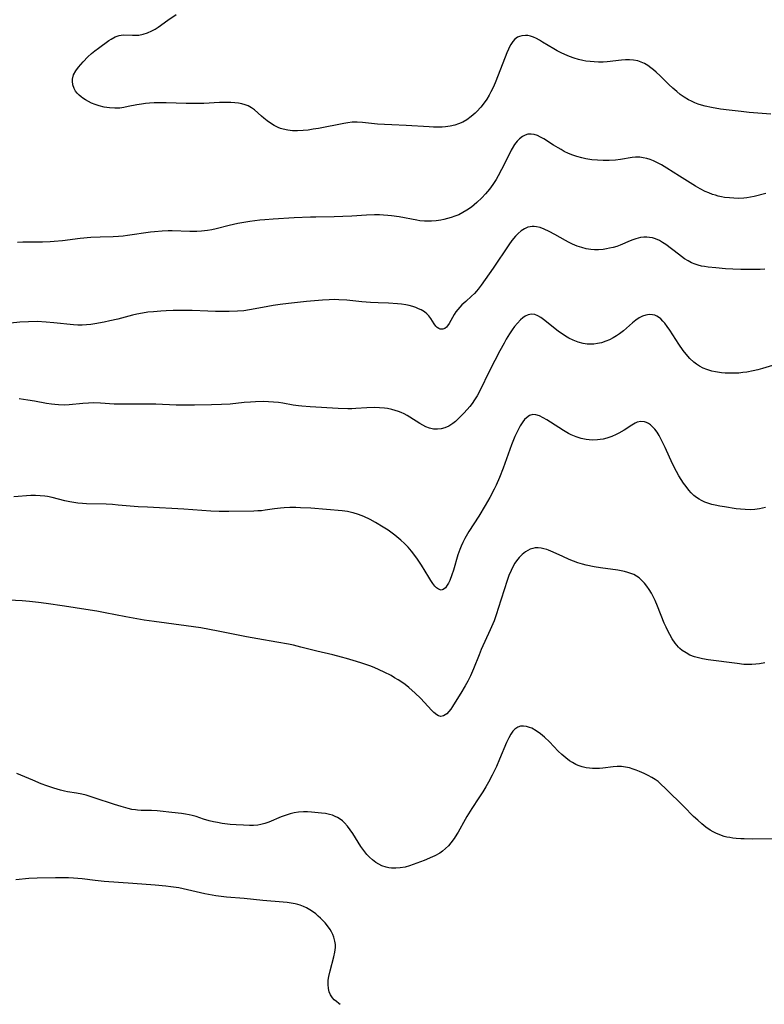
# Model space of a CAD drawing. Units: inches. Extents: x 2072285 to 2077732, y 164111 to 169572.
# Drawn here: x 2075555 to 2075679, y 164197 to 164361 of the extents above; entities that cross this region are included whole.
import ezdxf

# ---------------------------------------------------------------- set-up
doc = ezdxf.new("R2010")
doc.units = ezdxf.units.IN
doc.header["$MEASUREMENT"] = 0
doc.layers.add('c_08_T15S_R19E', color=95, linetype='Continuous')

msp = doc.modelspace()

# ---------------------------------------------------------------- linework, layer by layer
at = {"layer": 'c_08_T15S_R19E', "elevation": 1054}
msp.add_lwpolyline([(2075608.42, 164196.51), (2075608.23, 164196.65), (2075607.81, 164196.97), (2075607.47, 164197.28), (2075607.16, 164197.62), (2075606.84, 164198.09), (2075606.61, 164198.61), (2075606.48, 164199.15), (2075606.43, 164199.81), (2075606.46, 164200.53), (2075606.55, 164201.18), (2075606.75, 164202.08), (2075607.41, 164204.44), (2075607.57, 164205.22), (2075607.66, 164206), (2075607.65, 164206.52), (2075607.58, 164207.03), (2075607.38, 164207.75), (2075607.2, 164208.17), (2075606.99, 164208.59), (2075606.75, 164209), (2075606.48, 164209.4), (2075605.92, 164210.11), (2075605.56, 164210.51), (2075605.19, 164210.89), (2075604.8, 164211.25), (2075604.39, 164211.6), (2075603.65, 164212.15), (2075602.85, 164212.62), (2075602.31, 164212.87), (2075601.76, 164213.07), (2075601.37, 164213.19), (2075600.93, 164213.3), (2075600.28, 164213.42), (2075599.62, 164213.52), (2075598.95, 164213.59), (2075595.54, 164213.84), (2075592.43, 164214.19), (2075589.46, 164214.43), (2075587.67, 164214.64), (2075586.49, 164214.83), (2075585.86, 164214.96), (2075582.99, 164215.63), (2075581.5, 164215.94), (2075580.19, 164216.14), (2075579.33, 164216.24), (2075577.59, 164216.41), (2075573.87, 164216.71), (2075569.08, 164217.02), (2075567.55, 164217.18), (2075565.37, 164217.44), (2075563.95, 164217.56), (2075563.12, 164217.61), (2075562.4, 164217.63), (2075560.92, 164217.64), (2075557.9, 164217.58), (2075556.47, 164217.5), (2075554.32, 164217.3)], dxfattribs=at)
at = {"layer": 'c_08_T15S_R19E'}
for points in [[(2075632.48, 164347.03, 1068), (2075631.9, 164346.3, 1068), (2075631.27, 164345.61, 1068), (2075631, 164345.34, 1068), (2075630.31, 164344.74, 1068), (2075629.57, 164344.21, 1068), (2075628.91, 164343.83, 1068), (2075628.22, 164343.53, 1068), (2075627.57, 164343.32, 1068), (2075626.8, 164343.15, 1068), (2075626.01, 164343.04, 1068), (2075625.44, 164342.99, 1068), (2075624.72, 164342.98, 1068), (2075624.02, 164342.99, 1068), (2075623.32, 164343.01, 1068), (2075619.45, 164343.27, 1068), (2075617.05, 164343.35, 1068), (2075615.87, 164343.41, 1068), (2075614.65, 164343.49, 1068), (2075612.2, 164343.73, 1068), (2075611.28, 164343.79, 1068), (2075610.44, 164343.79, 1068), (2075609.75, 164343.72, 1068), (2075609.05, 164343.61, 1068), (2075604.83, 164342.78, 1068), (2075603.94, 164342.63, 1068), (2075603.09, 164342.5, 1068), (2075602.25, 164342.41, 1068), (2075601.34, 164342.37, 1068), (2075600.51, 164342.39, 1068), (2075599.71, 164342.47, 1068), (2075598.92, 164342.63, 1068), (2075598.51, 164342.76, 1068), (2075598.11, 164342.92, 1068), (2075597.45, 164343.25, 1068), (2075596.82, 164343.64, 1068), (2075596.26, 164344.04, 1068), (2075595.72, 164344.47, 1068), (2075595.33, 164344.79, 1068), (2075594.16, 164345.85, 1068), (2075593.65, 164346.22, 1068), (2075593.07, 164346.53, 1068), (2075592.57, 164346.73, 1068), (2075592.04, 164346.88, 1068), (2075591.5, 164346.99, 1068), (2075590.85, 164347.06, 1068), (2075590.18, 164347.1, 1068), (2075589.36, 164347.11, 1068), (2075588.29, 164347.07, 1068), (2075585.68, 164346.93, 1068), (2075584.16, 164346.9, 1068), (2075582.73, 164346.92, 1068), (2075579.41, 164347.03, 1068), (2075578.3, 164347.05, 1068), (2075577.39, 164347.03, 1068), (2075576.65, 164346.99, 1068), (2075575.98, 164346.93, 1068), (2075575.31, 164346.84, 1068), (2075574.49, 164346.71, 1068), (2075573.08, 164346.4, 1068), (2075572.37, 164346.27, 1068), (2075571.65, 164346.17, 1068), (2075571.13, 164346.14, 1068), (2075570.82, 164346.13, 1068), (2075569.95, 164346.19, 1068), (2075569.07, 164346.33, 1068), (2075568.22, 164346.55, 1068), (2075567.57, 164346.76, 1068), (2075566.94, 164347.01, 1068), (2075566.42, 164347.26, 1068), (2075565.95, 164347.52, 1068), (2075565.51, 164347.81, 1068), (2075565.2, 164348.03, 1068), (2075564.87, 164348.32, 1068), (2075564.57, 164348.63, 1068), (2075564.28, 164349.01, 1068), (2075564.06, 164349.41, 1068), (2075563.84, 164350.02, 1068), (2075563.76, 164350.66, 1068), (2075563.77, 164350.97, 1068), (2075563.96, 164351.69, 1068), (2075564.33, 164352.4, 1068), (2075564.76, 164353.01, 1068), (2075565.53, 164353.89, 1068), (2075566.34, 164354.71, 1068), (2075566.97, 164355.28, 1068), (2075567.53, 164355.74, 1068), (2075568.1, 164356.18, 1068), (2075569.84, 164357.43, 1068), (2075570.22, 164357.69, 1068), (2075570.87, 164358.05, 1068), (2075571.54, 164358.29, 1068), (2075572.22, 164358.37, 1068), (2075573.79, 164358.32, 1068), (2075574.51, 164358.33, 1068), (2075574.82, 164358.36, 1068), (2075575.55, 164358.5, 1068), (2075576.28, 164358.72, 1068), (2075577.04, 164359.06, 1068), (2075577.56, 164359.36, 1068), (2075578.06, 164359.7, 1068), (2075579.68, 164360.85, 1068), (2075581.09, 164361.79, 1068)], [(2075680.29, 164345.12, 1068), (2075676.7, 164345.43, 1068), (2075675.38, 164345.57, 1068), (2075673.38, 164345.8, 1068), (2075671.93, 164345.99, 1068), (2075670.42, 164346.25, 1068), (2075669.33, 164346.5, 1068), (2075668.76, 164346.65, 1068), (2075668.18, 164346.84, 1068), (2075667.61, 164347.05, 1068), (2075667.09, 164347.29, 1068), (2075666.58, 164347.55, 1068), (2075665.88, 164347.98, 1068), (2075665.2, 164348.45, 1068), (2075664.61, 164348.91, 1068), (2075663.95, 164349.48, 1068), (2075663.31, 164350.09, 1068), (2075661.83, 164351.55, 1068), (2075661.2, 164352.15, 1068), (2075660.76, 164352.53, 1068), (2075660.31, 164352.88, 1068), (2075659.79, 164353.25, 1068), (2075659.26, 164353.58, 1068), (2075658.7, 164353.85, 1068), (2075658.11, 164354.06, 1068), (2075657.38, 164354.19, 1068), (2075656.74, 164354.23, 1068), (2075656.09, 164354.21, 1068), (2075655.42, 164354.16, 1068), (2075652.99, 164353.89, 1068), (2075652.36, 164353.85, 1068), (2075651.56, 164353.83, 1068), (2075650.85, 164353.86, 1068), (2075650.15, 164353.92, 1068), (2075649.46, 164354.02, 1068), (2075648.94, 164354.12, 1068), (2075648.21, 164354.3, 1068), (2075647.49, 164354.52, 1068), (2075646.69, 164354.8, 1068), (2075645.96, 164355.1, 1068), (2075645.31, 164355.4, 1068), (2075644.67, 164355.73, 1068), (2075644.09, 164356.05, 1068), (2075642.23, 164357.19, 1068), (2075641.72, 164357.5, 1068), (2075641.21, 164357.77, 1068), (2075640.7, 164358, 1068), (2075640.2, 164358.17, 1068), (2075639.78, 164358.26, 1068), (2075639.38, 164358.29, 1068), (2075638.77, 164358.24, 1068), (2075638.39, 164358.14, 1068), (2075638.05, 164357.98, 1068), (2075637.62, 164357.66, 1068), (2075637.25, 164357.26, 1068), (2075636.93, 164356.8, 1068), (2075636.71, 164356.41, 1068), (2075636.51, 164355.99, 1068), (2075636.25, 164355.39, 1068), (2075634.81, 164351.63, 1068), (2075634.31, 164350.39, 1068), (2075633.98, 164349.62, 1068), (2075633.61, 164348.87, 1068), (2075633.32, 164348.34, 1068), (2075632.92, 164347.67, 1068), (2075632.48, 164347.03, 1068)], [(2075679.48, 164331.91, 1066), (2075677.53, 164331.42, 1066), (2075676.91, 164331.29, 1066), (2075676.29, 164331.19, 1066), (2075675.8, 164331.13, 1066), (2075674.98, 164331.09, 1066), (2075674.15, 164331.1, 1066), (2075673.41, 164331.15, 1066), (2075672.59, 164331.25, 1066), (2075672.07, 164331.35, 1066), (2075671.55, 164331.46, 1066), (2075671.06, 164331.6, 1066), (2075670.57, 164331.75, 1066), (2075669.95, 164331.99, 1066), (2075669.34, 164332.26, 1066), (2075668.53, 164332.69, 1066), (2075667.74, 164333.15, 1066), (2075665.09, 164334.77, 1066), (2075662.97, 164336.12, 1066), (2075662.08, 164336.66, 1066), (2075661.29, 164337.08, 1066), (2075660.74, 164337.34, 1066), (2075660.19, 164337.55, 1066), (2075659.61, 164337.74, 1066), (2075659.03, 164337.88, 1066), (2075658.45, 164337.96, 1066), (2075657.73, 164337.95, 1066), (2075657.16, 164337.89, 1066), (2075655.21, 164337.57, 1066), (2075654.39, 164337.48, 1066), (2075653.31, 164337.41, 1066), (2075652.36, 164337.4, 1066), (2075651.4, 164337.44, 1066), (2075650.44, 164337.53, 1066), (2075649.45, 164337.68, 1066), (2075648.75, 164337.83, 1066), (2075647.94, 164338.06, 1066), (2075647.25, 164338.3, 1066), (2075646.57, 164338.58, 1066), (2075645.85, 164338.93, 1066), (2075645.32, 164339.22, 1066), (2075644.81, 164339.52, 1066), (2075644.05, 164339.99, 1066), (2075642.41, 164341.04, 1066), (2075641.89, 164341.33, 1066), (2075641.38, 164341.57, 1066), (2075640.84, 164341.75, 1066), (2075640.32, 164341.83, 1066), (2075639.79, 164341.79, 1066), (2075639.31, 164341.65, 1066), (2075638.85, 164341.42, 1066), (2075638.35, 164341.05, 1066), (2075637.96, 164340.64, 1066), (2075637.54, 164340.08, 1066), (2075637.16, 164339.44, 1066), (2075636.99, 164339.13, 1066), (2075636.63, 164338.42, 1066), (2075635.39, 164335.88, 1066), (2075634.84, 164334.85, 1066), (2075634.49, 164334.26, 1066), (2075633.92, 164333.38, 1066), (2075633.34, 164332.6, 1066), (2075632.71, 164331.86, 1066), (2075632.07, 164331.18, 1066), (2075631.23, 164330.38, 1066), (2075630.34, 164329.63, 1066), (2075629.61, 164329.1, 1066), (2075628.94, 164328.7, 1066), (2075628.25, 164328.35, 1066), (2075627.59, 164328.09, 1066), (2075626.98, 164327.89, 1066), (2075626.36, 164327.72, 1066), (2075625.73, 164327.57, 1066), (2075625.22, 164327.47, 1066), (2075624.44, 164327.35, 1066), (2075623.66, 164327.28, 1066), (2075622.88, 164327.27, 1066), (2075622.51, 164327.28, 1066), (2075621.72, 164327.35, 1066), (2075621.24, 164327.42, 1066), (2075618.31, 164327.98, 1066), (2075617.04, 164328.17, 1066), (2075616.41, 164328.24, 1066), (2075615.7, 164328.29, 1066), (2075615, 164328.32, 1066), (2075614.15, 164328.32, 1066), (2075612.85, 164328.28, 1066), (2075610.41, 164328.13, 1066), (2075608.89, 164328.05, 1066), (2075607.42, 164328.01, 1066), (2075604.41, 164327.97, 1066), (2075603.52, 164327.95, 1066), (2075600.77, 164327.81, 1066), (2075597.24, 164327.61, 1066), (2075595.86, 164327.5, 1066), (2075595.05, 164327.42, 1066), (2075593.37, 164327.21, 1066), (2075592.39, 164327.06, 1066), (2075591.39, 164326.87, 1066), (2075589.92, 164326.55, 1066), (2075587.76, 164326, 1066), (2075587.03, 164325.83, 1066), (2075586.29, 164325.7, 1066), (2075585.81, 164325.64, 1066), (2075585.33, 164325.6, 1066), (2075584.51, 164325.57, 1066), (2075583.37, 164325.58, 1066), (2075580.41, 164325.64, 1066), (2075579.77, 164325.64, 1066), (2075578.74, 164325.61, 1066), (2075577.46, 164325.51, 1066), (2075576.8, 164325.43, 1066), (2075572.96, 164324.86, 1066), (2075572.22, 164324.77, 1066), (2075571.48, 164324.7, 1066), (2075570.57, 164324.66, 1066), (2075568.39, 164324.62, 1066), (2075566.82, 164324.54, 1066), (2075565.06, 164324.37, 1066), (2075562.11, 164324, 1066), (2075560.73, 164323.87, 1066), (2075560.03, 164323.83, 1066), (2075558.77, 164323.79, 1066), (2075556.37, 164323.8, 1066), (2075555.49, 164323.77, 1066), (2075554.61, 164323.7, 1066)], [(2075679.33, 164319.29, 1064), (2075678.56, 164319.23, 1064), (2075677.95, 164319.2, 1064), (2075676.36, 164319.19, 1064), (2075675.29, 164319.21, 1064), (2075673.96, 164319.26, 1064), (2075672.75, 164319.33, 1064), (2075671.11, 164319.47, 1064), (2075669.84, 164319.61, 1064), (2075669.23, 164319.7, 1064), (2075668.76, 164319.79, 1064), (2075668.21, 164319.92, 1064), (2075667.69, 164320.08, 1064), (2075667.1, 164320.33, 1064), (2075666.53, 164320.63, 1064), (2075665.93, 164321, 1064), (2075664.88, 164321.75, 1064), (2075662.78, 164323.36, 1064), (2075662.26, 164323.72, 1064), (2075661.71, 164324.04, 1064), (2075661.08, 164324.32, 1064), (2075660.58, 164324.47, 1064), (2075660.07, 164324.57, 1064), (2075659.62, 164324.6, 1064), (2075659.1, 164324.59, 1064), (2075658.57, 164324.53, 1064), (2075657.78, 164324.33, 1064), (2075657.31, 164324.16, 1064), (2075656.85, 164323.98, 1064), (2075655.18, 164323.28, 1064), (2075654.59, 164323.07, 1064), (2075653.99, 164322.89, 1064), (2075653.41, 164322.75, 1064), (2075652.87, 164322.64, 1064), (2075652.33, 164322.57, 1064), (2075651.55, 164322.51, 1064), (2075650.9, 164322.52, 1064), (2075650.26, 164322.57, 1064), (2075649.5, 164322.68, 1064), (2075648.75, 164322.87, 1064), (2075648.01, 164323.12, 1064), (2075647.21, 164323.44, 1064), (2075646.53, 164323.77, 1064), (2075646.03, 164324.03, 1064), (2075644.25, 164325.04, 1064), (2075643.35, 164325.53, 1064), (2075642.47, 164325.95, 1064), (2075641.83, 164326.2, 1064), (2075641.19, 164326.36, 1064), (2075640.81, 164326.41, 1064), (2075640.47, 164326.41, 1064), (2075640.13, 164326.36, 1064), (2075639.79, 164326.27, 1064), (2075639.21, 164326, 1064), (2075638.65, 164325.64, 1064), (2075638.17, 164325.24, 1064), (2075637.71, 164324.79, 1064), (2075637.11, 164324.07, 1064), (2075636.58, 164323.35, 1064), (2075633.96, 164319.42, 1064), (2075631.98, 164316.59, 1064), (2075631.5, 164315.95, 1064), (2075631.21, 164315.59, 1064), (2075630.87, 164315.21, 1064), (2075630.38, 164314.73, 1064), (2075629.41, 164313.88, 1064), (2075628.77, 164313.3, 1064), (2075628.41, 164312.93, 1064), (2075628.08, 164312.54, 1064), (2075627.75, 164312.12, 1064), (2075627.45, 164311.69, 1064), (2075627.18, 164311.21, 1064), (2075626.64, 164310.2, 1064), (2075626.38, 164309.81, 1064), (2075626.17, 164309.57, 1064), (2075625.94, 164309.38, 1064), (2075625.56, 164309.22, 1064), (2075625.16, 164309.22, 1064), (2075624.9, 164309.34, 1064), (2075624.66, 164309.53, 1064), (2075624.43, 164309.77, 1064), (2075624.16, 164310.15, 1064), (2075623.6, 164311.04, 1064), (2075623.27, 164311.47, 1064), (2075622.91, 164311.82, 1064), (2075622.5, 164312.13, 1064), (2075621.98, 164312.45, 1064), (2075621.53, 164312.66, 1064), (2075621.05, 164312.86, 1064), (2075620.56, 164313.02, 1064), (2075619.98, 164313.18, 1064), (2075619.38, 164313.31, 1064), (2075618.7, 164313.42, 1064), (2075618, 164313.49, 1064), (2075616.5, 164313.58, 1064), (2075614.77, 164313.64, 1064), (2075613.52, 164313.7, 1064), (2075612.06, 164313.83, 1064), (2075609.57, 164314.1, 1064), (2075608.25, 164314.17, 1064), (2075607.44, 164314.18, 1064), (2075606.63, 164314.16, 1064), (2075605.48, 164314.08, 1064), (2075602.81, 164313.84, 1064), (2075599.85, 164313.54, 1064), (2075598.44, 164313.36, 1064), (2075597.28, 164313.19, 1064), (2075595.46, 164312.86, 1064), (2075593.32, 164312.45, 1064), (2075592.35, 164312.32, 1064), (2075591.33, 164312.24, 1064), (2075589.93, 164312.21, 1064), (2075587.64, 164312.22, 1064), (2075586.36, 164312.25, 1064), (2075583.75, 164312.35, 1064), (2075582.22, 164312.37, 1064), (2075580.58, 164312.34, 1064), (2075579.39, 164312.29, 1064), (2075578.5, 164312.25, 1064), (2075577.3, 164312.16, 1064), (2075576.37, 164312.06, 1064), (2075575.44, 164311.93, 1064), (2075574.52, 164311.76, 1064), (2075573.78, 164311.59, 1064), (2075571.35, 164310.94, 1064), (2075570.03, 164310.63, 1064), (2075569.08, 164310.44, 1064), (2075567.51, 164310.15, 1064), (2075566.81, 164310.04, 1064), (2075566.11, 164309.96, 1064), (2075565.39, 164309.91, 1064), (2075564.65, 164309.92, 1064), (2075563.93, 164309.97, 1064), (2075560.66, 164310.32, 1064), (2075559.39, 164310.44, 1064), (2075557.87, 164310.5, 1064), (2075556.42, 164310.49, 1064), (2075555.01, 164310.41, 1064), (2075553.44, 164310.24, 1064)], [(2075682.43, 164303.73, 1062), (2075678.91, 164302.69, 1062), (2075678.13, 164302.48, 1062), (2075677.35, 164302.29, 1062), (2075676.3, 164302.08, 1062), (2075675.63, 164301.99, 1062), (2075674.95, 164301.92, 1062), (2075674.03, 164301.88, 1062), (2075673.36, 164301.88, 1062), (2075672.71, 164301.91, 1062), (2075672.06, 164301.97, 1062), (2075671.09, 164302.12, 1062), (2075670.49, 164302.25, 1062), (2075669.63, 164302.51, 1062), (2075669.01, 164302.75, 1062), (2075668.42, 164303.05, 1062), (2075667.89, 164303.38, 1062), (2075667.44, 164303.73, 1062), (2075666.79, 164304.35, 1062), (2075666.18, 164305.07, 1062), (2075665.71, 164305.67, 1062), (2075664.95, 164306.75, 1062), (2075663.44, 164309.09, 1062), (2075663.03, 164309.69, 1062), (2075662.61, 164310.24, 1062), (2075662.32, 164310.58, 1062), (2075661.95, 164310.95, 1062), (2075661.56, 164311.26, 1062), (2075661.31, 164311.41, 1062), (2075660.98, 164311.56, 1062), (2075660.58, 164311.66, 1062), (2075660.02, 164311.69, 1062), (2075659.45, 164311.6, 1062), (2075658.88, 164311.41, 1062), (2075658.37, 164311.15, 1062), (2075657.79, 164310.75, 1062), (2075657.22, 164310.28, 1062), (2075655.71, 164308.97, 1062), (2075655.07, 164308.47, 1062), (2075654.55, 164308.11, 1062), (2075654.01, 164307.79, 1062), (2075653.41, 164307.48, 1062), (2075652.79, 164307.22, 1062), (2075652.04, 164306.97, 1062), (2075651.41, 164306.84, 1062), (2075650.78, 164306.75, 1062), (2075650.23, 164306.73, 1062), (2075649.69, 164306.75, 1062), (2075649.33, 164306.79, 1062), (2075648.97, 164306.86, 1062), (2075648.14, 164307.08, 1062), (2075647.33, 164307.4, 1062), (2075646.59, 164307.77, 1062), (2075646.04, 164308.09, 1062), (2075645.5, 164308.44, 1062), (2075644.87, 164308.88, 1062), (2075644.25, 164309.35, 1062), (2075642.36, 164310.85, 1062), (2075641.91, 164311.17, 1062), (2075641.46, 164311.45, 1062), (2075640.94, 164311.67, 1062), (2075640.38, 164311.76, 1062), (2075639.83, 164311.66, 1062), (2075639.34, 164311.43, 1062), (2075638.93, 164311.13, 1062), (2075638.52, 164310.78, 1062), (2075638.03, 164310.27, 1062), (2075637.56, 164309.71, 1062), (2075637.16, 164309.16, 1062), (2075636.69, 164308.45, 1062), (2075636.16, 164307.58, 1062), (2075635.79, 164306.93, 1062), (2075635.09, 164305.63, 1062), (2075633.43, 164302.41, 1062), (2075631.69, 164298.83, 1062), (2075631.32, 164298.12, 1062), (2075630.89, 164297.42, 1062), (2075630.49, 164296.86, 1062), (2075630.07, 164296.33, 1062), (2075629.14, 164295.28, 1062), (2075628.21, 164294.31, 1062), (2075627.69, 164293.83, 1062), (2075627.26, 164293.49, 1062), (2075626.6, 164293.07, 1062), (2075625.91, 164292.76, 1062), (2075625.32, 164292.6, 1062), (2075624.7, 164292.53, 1062), (2075624.03, 164292.56, 1062), (2075623.37, 164292.69, 1062), (2075622.75, 164292.93, 1062), (2075622.23, 164293.19, 1062), (2075621.72, 164293.49, 1062), (2075620.08, 164294.55, 1062), (2075619.61, 164294.84, 1062), (2075619.12, 164295.1, 1062), (2075618.65, 164295.32, 1062), (2075618.16, 164295.51, 1062), (2075617.62, 164295.69, 1062), (2075617.06, 164295.84, 1062), (2075616.36, 164295.99, 1062), (2075615.83, 164296.06, 1062), (2075615.03, 164296.12, 1062), (2075614.22, 164296.14, 1062), (2075612.92, 164296.1, 1062), (2075611.07, 164295.98, 1062), (2075610.42, 164295.95, 1062), (2075609.72, 164295.95, 1062), (2075608.1, 164296.01, 1062), (2075603.43, 164296.27, 1062), (2075602.03, 164296.37, 1062), (2075601.52, 164296.43, 1062), (2075600.62, 164296.58, 1062), (2075598.87, 164296.9, 1062), (2075598.15, 164297, 1062), (2075597.31, 164297.08, 1062), (2075596.46, 164297.13, 1062), (2075595.61, 164297.15, 1062), (2075594.34, 164297.13, 1062), (2075593.49, 164297.08, 1062), (2075592.41, 164296.98, 1062), (2075590.09, 164296.73, 1062), (2075588.67, 164296.64, 1062), (2075586.99, 164296.59, 1062), (2075584.11, 164296.54, 1062), (2075582.67, 164296.53, 1062), (2075581.08, 164296.56, 1062), (2075577.71, 164296.71, 1062), (2075576.34, 164296.75, 1062), (2075574.71, 164296.75, 1062), (2075572.18, 164296.7, 1062), (2075571.44, 164296.71, 1062), (2075570.75, 164296.74, 1062), (2075568.47, 164296.9, 1062), (2075567.34, 164296.92, 1062), (2075566.42, 164296.9, 1062), (2075565.5, 164296.84, 1062), (2075563.24, 164296.62, 1062), (2075562.38, 164296.58, 1062), (2075561.45, 164296.59, 1062), (2075560.85, 164296.64, 1062), (2075560.25, 164296.7, 1062), (2075559.46, 164296.82, 1062), (2075557.42, 164297.21, 1062), (2075556.35, 164297.4, 1062), (2075554.9, 164297.59, 1062)], [(2075679.4, 164279.46, 1060), (2075678.44, 164279.25, 1060), (2075677.64, 164279.15, 1060), (2075676.85, 164279.09, 1060), (2075676.02, 164279.11, 1060), (2075675.24, 164279.18, 1060), (2075674.55, 164279.27, 1060), (2075672.58, 164279.57, 1060), (2075671.78, 164279.7, 1060), (2075671, 164279.85, 1060), (2075670.48, 164279.97, 1060), (2075669.82, 164280.17, 1060), (2075669.28, 164280.37, 1060), (2075668.77, 164280.61, 1060), (2075668.33, 164280.85, 1060), (2075667.91, 164281.13, 1060), (2075667.46, 164281.49, 1060), (2075667.04, 164281.9, 1060), (2075666.62, 164282.38, 1060), (2075666.17, 164282.95, 1060), (2075665.75, 164283.55, 1060), (2075665.36, 164284.14, 1060), (2075664.99, 164284.75, 1060), (2075664.57, 164285.48, 1060), (2075663.93, 164286.75, 1060), (2075662.68, 164289.5, 1060), (2075662.15, 164290.62, 1060), (2075661.69, 164291.48, 1060), (2075661.33, 164292.04, 1060), (2075660.95, 164292.55, 1060), (2075660.52, 164293.01, 1060), (2075660.21, 164293.26, 1060), (2075659.9, 164293.48, 1060), (2075659.56, 164293.65, 1060), (2075659.21, 164293.78, 1060), (2075658.62, 164293.85, 1060), (2075657.99, 164293.69, 1060), (2075657.65, 164293.53, 1060), (2075657.12, 164293.22, 1060), (2075655.85, 164292.39, 1060), (2075654.95, 164291.86, 1060), (2075654.52, 164291.65, 1060), (2075653.76, 164291.32, 1060), (2075652.97, 164291.05, 1060), (2075652.31, 164290.88, 1060), (2075651.84, 164290.8, 1060), (2075651.37, 164290.75, 1060), (2075650.53, 164290.71, 1060), (2075650.02, 164290.74, 1060), (2075649.51, 164290.8, 1060), (2075648.69, 164290.98, 1060), (2075647.82, 164291.27, 1060), (2075646.97, 164291.63, 1060), (2075646.54, 164291.85, 1060), (2075645.72, 164292.32, 1060), (2075644.92, 164292.82, 1060), (2075642.94, 164294.09, 1060), (2075642.31, 164294.46, 1060), (2075641.7, 164294.76, 1060), (2075641.12, 164294.95, 1060), (2075640.58, 164294.98, 1060), (2075640.05, 164294.81, 1060), (2075639.56, 164294.46, 1060), (2075639.23, 164294.15, 1060), (2075638.93, 164293.78, 1060), (2075638.5, 164293.12, 1060), (2075638.14, 164292.44, 1060), (2075637.62, 164291.31, 1060), (2075637.06, 164289.94, 1060), (2075635.63, 164286.05, 1060), (2075635.03, 164284.49, 1060), (2075634.47, 164283.19, 1060), (2075634.17, 164282.55, 1060), (2075633.43, 164281.16, 1060), (2075632.65, 164279.81, 1060), (2075631.57, 164278.03, 1060), (2075629.92, 164275.47, 1060), (2075629.23, 164274.29, 1060), (2075628.9, 164273.64, 1060), (2075628.63, 164273.04, 1060), (2075628.4, 164272.47, 1060), (2075628.09, 164271.56, 1060), (2075627.35, 164269.02, 1060), (2075627.1, 164268.24, 1060), (2075626.74, 164267.29, 1060), (2075626.54, 164266.86, 1060), (2075626.32, 164266.48, 1060), (2075626, 164266.05, 1060), (2075625.65, 164265.76, 1060), (2075625.32, 164265.67, 1060), (2075624.84, 164265.81, 1060), (2075624.54, 164266.03, 1060), (2075624.25, 164266.34, 1060), (2075623.9, 164266.77, 1060), (2075623.56, 164267.27, 1060), (2075623.22, 164267.81, 1060), (2075622.01, 164269.85, 1060), (2075621.37, 164270.82, 1060), (2075620.91, 164271.46, 1060), (2075620.36, 164272.16, 1060), (2075619.79, 164272.84, 1060), (2075619.17, 164273.48, 1060), (2075618.56, 164274.04, 1060), (2075617.58, 164274.84, 1060), (2075616.44, 164275.66, 1060), (2075615.62, 164276.2, 1060), (2075614.32, 164276.98, 1060), (2075613.45, 164277.45, 1060), (2075612.38, 164277.95, 1060), (2075611.5, 164278.31, 1060), (2075610.61, 164278.59, 1060), (2075610.32, 164278.66, 1060), (2075609.67, 164278.79, 1060), (2075608.76, 164278.9, 1060), (2075603.56, 164279.33, 1060), (2075601.8, 164279.44, 1060), (2075601.02, 164279.46, 1060), (2075600.05, 164279.46, 1060), (2075599.09, 164279.42, 1060), (2075598.51, 164279.37, 1060), (2075597.49, 164279.24, 1060), (2075595.92, 164279.01, 1060), (2075595.34, 164278.94, 1060), (2075594.71, 164278.89, 1060), (2075594.03, 164278.86, 1060), (2075589.84, 164278.79, 1060), (2075588.27, 164278.81, 1060), (2075586.87, 164278.86, 1060), (2075582.35, 164279.19, 1060), (2075576.31, 164279.5, 1060), (2075574.71, 164279.59, 1060), (2075571.39, 164279.88, 1060), (2075570.46, 164279.95, 1060), (2075569.39, 164280, 1060), (2075566.12, 164280.1, 1060), (2075565.44, 164280.14, 1060), (2075564.68, 164280.22, 1060), (2075564.01, 164280.3, 1060), (2075563.34, 164280.42, 1060), (2075562.52, 164280.59, 1060), (2075560.41, 164281.12, 1060), (2075559.58, 164281.29, 1060), (2075559.17, 164281.36, 1060), (2075558.39, 164281.43, 1060), (2075557.61, 164281.46, 1060), (2075556.82, 164281.45, 1060), (2075553.97, 164281.27, 1060)], [(2075679.32, 164253.52, 1058), (2075678.43, 164253.37, 1058), (2075677.79, 164253.29, 1058), (2075677.16, 164253.26, 1058), (2075676.4, 164253.25, 1058), (2075675.82, 164253.28, 1058), (2075674.68, 164253.41, 1058), (2075669.88, 164254.05, 1058), (2075668.92, 164254.21, 1058), (2075668.46, 164254.3, 1058), (2075668.01, 164254.41, 1058), (2075667.57, 164254.54, 1058), (2075666.82, 164254.84, 1058), (2075666.16, 164255.19, 1058), (2075665.54, 164255.61, 1058), (2075665.15, 164255.94, 1058), (2075664.92, 164256.16, 1058), (2075664.36, 164256.82, 1058), (2075663.86, 164257.55, 1058), (2075663.45, 164258.26, 1058), (2075663.13, 164258.87, 1058), (2075662.83, 164259.5, 1058), (2075662.54, 164260.17, 1058), (2075661.43, 164262.97, 1058), (2075661.02, 164263.92, 1058), (2075660.74, 164264.48, 1058), (2075660.39, 164265.14, 1058), (2075660, 164265.77, 1058), (2075659.62, 164266.32, 1058), (2075659.21, 164266.84, 1058), (2075658.73, 164267.34, 1058), (2075658.33, 164267.7, 1058), (2075657.89, 164268.01, 1058), (2075657.44, 164268.26, 1058), (2075656.97, 164268.46, 1058), (2075656.43, 164268.64, 1058), (2075655.89, 164268.79, 1058), (2075654.81, 164269, 1058), (2075651.91, 164269.4, 1058), (2075650.85, 164269.57, 1058), (2075649.5, 164269.85, 1058), (2075648.87, 164270.02, 1058), (2075648.12, 164270.24, 1058), (2075647.39, 164270.49, 1058), (2075646.67, 164270.77, 1058), (2075645.59, 164271.26, 1058), (2075643.98, 164272.03, 1058), (2075643.23, 164272.33, 1058), (2075642.91, 164272.44, 1058), (2075642.44, 164272.57, 1058), (2075641.97, 164272.66, 1058), (2075641.48, 164272.72, 1058), (2075641, 164272.71, 1058), (2075640.62, 164272.65, 1058), (2075640.13, 164272.5, 1058), (2075639.39, 164272.09, 1058), (2075638.82, 164271.64, 1058), (2075638.31, 164271.13, 1058), (2075637.85, 164270.55, 1058), (2075637.61, 164270.17, 1058), (2075637.37, 164269.76, 1058), (2075636.97, 164268.95, 1058), (2075636.62, 164268.09, 1058), (2075636.33, 164267.3, 1058), (2075635.79, 164265.71, 1058), (2075634.84, 164262.61, 1058), (2075634.55, 164261.71, 1058), (2075634.12, 164260.55, 1058), (2075633.48, 164259.04, 1058), (2075631.99, 164255.74, 1058), (2075631.63, 164254.88, 1058), (2075630.72, 164252.55, 1058), (2075630.55, 164252.15, 1058), (2075630.17, 164251.34, 1058), (2075629.73, 164250.49, 1058), (2075629.28, 164249.68, 1058), (2075628.56, 164248.45, 1058), (2075627.65, 164246.94, 1058), (2075627.19, 164246.22, 1058), (2075626.89, 164245.79, 1058), (2075626.59, 164245.41, 1058), (2075626.22, 164245.02, 1058), (2075625.71, 164244.68, 1058), (2075625.24, 164244.59, 1058), (2075624.83, 164244.7, 1058), (2075624.55, 164244.87, 1058), (2075624.1, 164245.23, 1058), (2075623.7, 164245.64, 1058), (2075622.54, 164246.91, 1058), (2075621.84, 164247.63, 1058), (2075620.98, 164248.45, 1058), (2075619.9, 164249.39, 1058), (2075619.27, 164249.89, 1058), (2075618.72, 164250.29, 1058), (2075618.15, 164250.67, 1058), (2075617.54, 164251.05, 1058), (2075616.93, 164251.4, 1058), (2075615.8, 164251.99, 1058), (2075614.97, 164252.37, 1058), (2075614.12, 164252.74, 1058), (2075613.41, 164253.01, 1058), (2075612.04, 164253.5, 1058), (2075611.17, 164253.78, 1058), (2075609.53, 164254.25, 1058), (2075608.65, 164254.49, 1058), (2075607.23, 164254.85, 1058), (2075604.53, 164255.46, 1058), (2075601.86, 164256.17, 1058), (2075600.65, 164256.46, 1058), (2075599.83, 164256.64, 1058), (2075597.9, 164257.01, 1058), (2075594.72, 164257.55, 1058), (2075592.84, 164257.88, 1058), (2075588.06, 164258.84, 1058), (2075585.2, 164259.35, 1058), (2075582.76, 164259.73, 1058), (2075577.43, 164260.42, 1058), (2075575.73, 164260.68, 1058), (2075572.67, 164261.22, 1058), (2075569.22, 164261.89, 1058), (2075567.83, 164262.14, 1058), (2075566.02, 164262.44, 1058), (2075562.43, 164262.97, 1058), (2075559.39, 164263.46, 1058), (2075558.13, 164263.62, 1058), (2075556.6, 164263.77, 1058), (2075555.39, 164263.86, 1058), (2075553.14, 164263.98, 1058)], [(2075674, 164224.27, 1056), (2075673.48, 164224.35, 1056), (2075673, 164224.44, 1056), (2075672.54, 164224.56, 1056), (2075671.82, 164224.8, 1056), (2075671.13, 164225.09, 1056), (2075670.69, 164225.31, 1056), (2075670.19, 164225.6, 1056), (2075669.49, 164226.09, 1056), (2075668.82, 164226.63, 1056), (2075668.11, 164227.25, 1056), (2075667.42, 164227.9, 1056), (2075665.78, 164229.52, 1056), (2075662.82, 164232.5, 1056), (2075661.93, 164233.34, 1056), (2075661.49, 164233.71, 1056), (2075661.03, 164234.05, 1056), (2075660.48, 164234.39, 1056), (2075659.83, 164234.74, 1056), (2075659.16, 164235.06, 1056), (2075658.41, 164235.39, 1056), (2075657.87, 164235.6, 1056), (2075657.32, 164235.8, 1056), (2075656.71, 164235.98, 1056), (2075656.09, 164236.11, 1056), (2075655.37, 164236.2, 1056), (2075654.65, 164236.2, 1056), (2075654.01, 164236.15, 1056), (2075652.3, 164235.94, 1056), (2075651.73, 164235.9, 1056), (2075651.17, 164235.87, 1056), (2075650.55, 164235.88, 1056), (2075650.03, 164235.92, 1056), (2075649.52, 164236, 1056), (2075648.84, 164236.17, 1056), (2075648.17, 164236.41, 1056), (2075647.78, 164236.58, 1056), (2075647.24, 164236.87, 1056), (2075646.72, 164237.19, 1056), (2075646.09, 164237.67, 1056), (2075645.45, 164238.22, 1056), (2075644.85, 164238.81, 1056), (2075643.36, 164240.33, 1056), (2075642.53, 164241.11, 1056), (2075641.86, 164241.67, 1056), (2075641.14, 164242.19, 1056), (2075640.41, 164242.61, 1056), (2075640.05, 164242.76, 1056), (2075639.54, 164242.91, 1056), (2075639.04, 164242.97, 1056), (2075638.56, 164242.95, 1056), (2075638.08, 164242.81, 1056), (2075637.59, 164242.47, 1056), (2075637.27, 164242.13, 1056), (2075636.91, 164241.6, 1056), (2075636.57, 164241, 1056), (2075636.2, 164240.21, 1056), (2075635.05, 164237.43, 1056), (2075634.53, 164236.25, 1056), (2075633.83, 164234.8, 1056), (2075633.18, 164233.59, 1056), (2075632.76, 164232.85, 1056), (2075632.23, 164231.97, 1056), (2075631.61, 164231, 1056), (2075630.42, 164229.22, 1056), (2075629.58, 164227.89, 1056), (2075629.3, 164227.39, 1056), (2075628.13, 164225.27, 1056), (2075627.93, 164224.92, 1056), (2075627.46, 164224.19, 1056), (2075626.94, 164223.5, 1056), (2075626.51, 164223, 1056), (2075626.04, 164222.53, 1056), (2075625.51, 164222.09, 1056), (2075625.06, 164221.77, 1056), (2075624.27, 164221.33, 1056), (2075623.84, 164221.12, 1056), (2075622.46, 164220.54, 1056), (2075620.64, 164219.84, 1056), (2075620.03, 164219.64, 1056), (2075619.32, 164219.44, 1056), (2075618.48, 164219.29, 1056), (2075617.74, 164219.23, 1056), (2075617.02, 164219.24, 1056), (2075616.57, 164219.3, 1056), (2075616.15, 164219.39, 1056), (2075615.41, 164219.65, 1056), (2075614.89, 164219.91, 1056), (2075614.38, 164220.22, 1056), (2075613.83, 164220.64, 1056), (2075613.36, 164221.07, 1056), (2075612.91, 164221.54, 1056), (2075612.56, 164221.96, 1056), (2075612.23, 164222.4, 1056), (2075611.92, 164222.87, 1056), (2075610.58, 164225.01, 1056), (2075610.13, 164225.67, 1056), (2075609.67, 164226.27, 1056), (2075609.17, 164226.82, 1056), (2075608.81, 164227.15, 1056), (2075608.42, 164227.44, 1056), (2075608.02, 164227.69, 1056), (2075607.6, 164227.9, 1056), (2075607.17, 164228.07, 1056), (2075606.67, 164228.22, 1056), (2075606.01, 164228.35, 1056), (2075605.33, 164228.44, 1056), (2075603.67, 164228.59, 1056), (2075603, 164228.63, 1056), (2075602.33, 164228.63, 1056), (2075601.52, 164228.58, 1056), (2075600.79, 164228.47, 1056), (2075600.12, 164228.31, 1056), (2075599.46, 164228.12, 1056), (2075598.59, 164227.8, 1056), (2075596.55, 164226.91, 1056), (2075595.89, 164226.69, 1056), (2075595.23, 164226.52, 1056), (2075594.7, 164226.43, 1056), (2075594.01, 164226.38, 1056), (2075593.31, 164226.37, 1056), (2075592.33, 164226.4, 1056), (2075591.07, 164226.47, 1056), (2075590.09, 164226.56, 1056), (2075588.73, 164226.73, 1056), (2075588, 164226.85, 1056), (2075587.29, 164226.99, 1056), (2075586.6, 164227.16, 1056), (2075585.65, 164227.44, 1056), (2075584.41, 164227.85, 1056), (2075583.77, 164228.04, 1056), (2075583.27, 164228.17, 1056), (2075582.62, 164228.29, 1056), (2075581.94, 164228.38, 1056), (2075580.37, 164228.54, 1056), (2075578.41, 164228.79, 1056), (2075577.92, 164228.84, 1056), (2075576.96, 164228.88, 1056), (2075575.24, 164228.89, 1056), (2075574.62, 164228.93, 1056), (2075574.29, 164228.97, 1056), (2075573.68, 164229.07, 1056), (2075573.07, 164229.22, 1056), (2075571.91, 164229.54, 1056), (2075570.79, 164229.87, 1056), (2075567.39, 164231, 1056), (2075566.05, 164231.41, 1056), (2075565.34, 164231.59, 1056), (2075564.46, 164231.76, 1056), (2075562.95, 164232, 1056), (2075562.47, 164232.1, 1056), (2075561.76, 164232.26, 1056), (2075560.68, 164232.58, 1056), (2075559.5, 164232.98, 1056), (2075558.54, 164233.35, 1056), (2075557.18, 164233.92, 1056), (2075554.5, 164235.07, 1056)], [(2075690.75, 164224.24, 1056), (2075677.33, 164224.11, 1056), (2075675.85, 164224.13, 1056), (2075675.3, 164224.15, 1056), (2075674.52, 164224.21, 1056), (2075674, 164224.27, 1056)]]:
    msp.add_polyline3d(points, dxfattribs=at)

doc.saveas('drawing.dxf')
